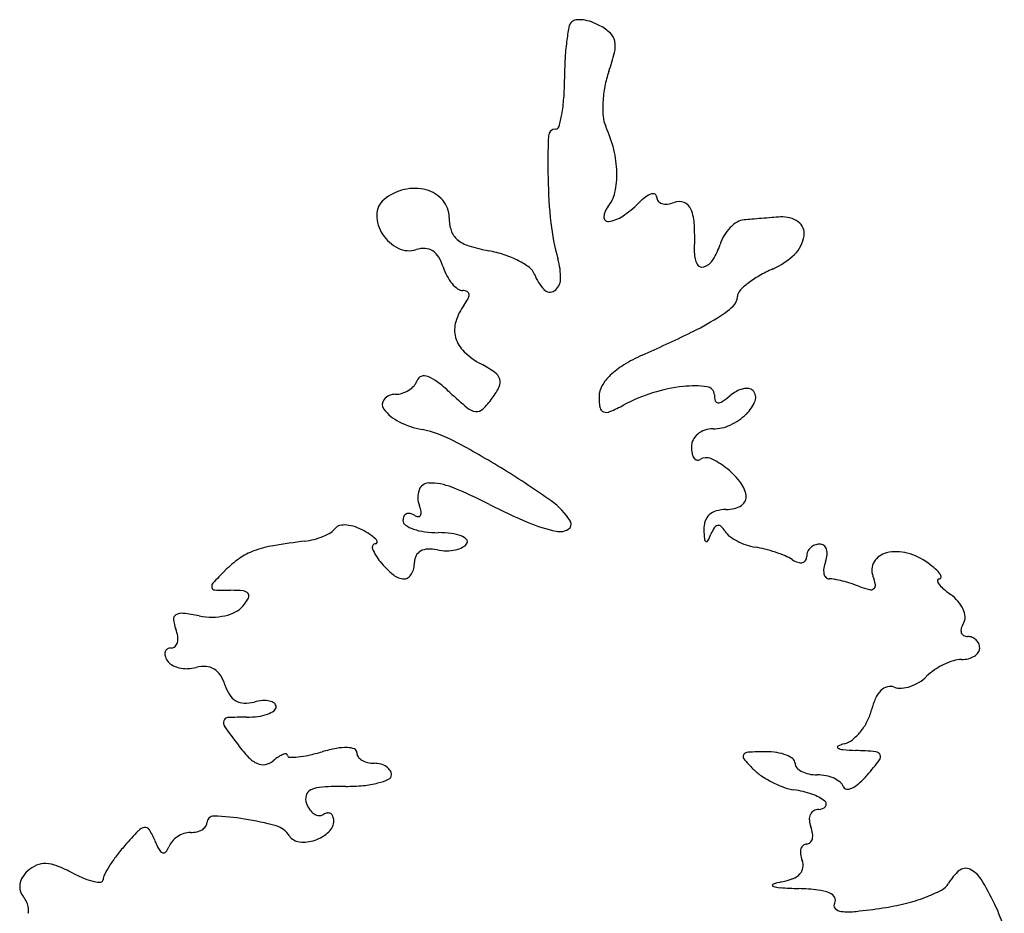
# Model space of a CAD drawing. Units: inches. Extents: x 52917 to 116498, y -39886 to 11154.
# Drawn here: x 107573 to 109757, y -31384 to -29401 of the extents above; entities that cross this region are included whole.
import ezdxf

# ---------------------------------------------------------------- set-up
doc = ezdxf.new("R2010")
doc.units = ezdxf.units.IN
doc.header["$MEASUREMENT"] = 0
doc.layers.add('freecads.com', color=7, linetype='Continuous')

msp = doc.modelspace()

# ---------------------------------------------------------------- linework, layer by layer
at = {"layer": 'freecads.com'}
for centre, radius, start, end in [((108808.6, -29416.4), 15.4, 95.381, 134.9999), ((108813.5, -29468.1), 67.4, 82.0969, 95.381), ((108809.4, -29497.3), 96.9, 70.7718, 82.0968), ((109308.5, -29515.9), 526.4, 169.222, 172.7514), ((108814, -29421.7), 23, 135, 169.2221), ((108797.5, -29531.4), 133, 61.845, 70.7718), ((108808.1, -29511.6), 110.6, 47.1256, 61.845), ((108860.9, -29454.8), 33, 10.9058, 47.1256), ((108836.7, -29459.4), 57.6, 345.9123, 10.9058), ((109328, -29518.4), 546.1, 172.7514, 176.9045), ((109589.9, -29532.5), 808.4, 176.9046, 180), ((108412.2, -29352.9), 495.3, 340.7813, 345.9124), ((108148.6, -29532.5), 633, 356.1489, 360), ((109099.1, -29592.4), 232.2, 160.7813, 169.1494), ((109128.8, -29598.1), 262.4, 169.1495, 176.7842), ((108451.4, -29552.9), 329.4, 349.8706, 356.1489), ((109092.3, -29596), 225.8, 176.7842, 184.795), ((108517.6, -29564.7), 262.1, 343.8641, 349.8705), ((108935.8, -29609.1), 68.8, 184.795, 204.2168), ((108761.7, -29659.2), 15.8, 90, 177.8443), ((108761.7, -29635.3), 8.07, 269.9999, 343.864), ((108594, -29762.9), 306, 13.9781, 24.2169), ((110417.7, -29721.6), 1673, 177.8442, 181.0517), ((108661.3, -29746.1), 236.6, 1.5628, 13.978), ((109833.9, -29732.3), 1089.1, 181.0516, 186.296), ((108718.1, -29744.5), 179.8, 347.3571, 1.5627), ((108449, -29873.2), 98.2, 74.82, 103.5922), ((108452.2, -29886.4), 111.9, 103.5922, 129.6902), ((108455.4, -29849.8), 74, 40.7017, 74.8201), ((108816.9, -29766.7), 78.6, 320.9894, 347.357), ((109062.1, -29924), 164.2, 127.7968, 134.9999), ((108988.6, -29829.2), 44.2, 108.6831, 127.7968), ((108977.7, -29796.9), 10.1, 61.2607, 108.6831), ((108979.1, -29794.3), 7.15, 360, 61.2607), ((109000.5, -29794.3), 14.3, 180.0001, 218.6087), ((108408.7, -29834), 43.7, 129.6902, 180.4396), ((108467.2, -29839.6), 58.4, 0, 40.7018), ((108909.5, -29841.8), 40.7, 140.9893, 175.5298), ((108786.3, -29648.2), 225.8, 303.4722, 315), ((109002.5, -29792.8), 16.8, 218.6087, 252.7961), ((109006.3, -29780.6), 29.6, 252.7962, 277.127), ((109002.2, -29747.6), 62.7, 277.1269, 290.9937), ((109035.6, -29834.8), 30.6, 68.3772, 110.9935), ((109036.8, -29831.7), 27.3, 21.9509, 68.3772), ((108443.9, -29833.7), 78.9, 180.4396, 213.0912), ((108619.6, -29839.6), 94, 180, 198.0037), ((108878, -29839.3), 9.07, 175.5298, 276.8879), ((108870.3, -29775.2), 73.6, 276.8879, 303.4722), ((108963.7, -29861.2), 106.2, 2.3341, 21.9509), ((109835.6, -37659.7), 7842.2, 94.51083, 94.67011), ((109861, -37981.3), 8164.8, 94.35261, 94.51075), ((109606.7, -34640.6), 4814.5, 94.1177, 94.3526), ((109265.4, -29898.8), 60.4, 54.7388, 94.1177), ((109231.8, -29798.7), 483.4, 186.296, 195.9215), ((108278.8, -29889.1), 791.7, 357.8731, 2.3341), ((109217, -29928.2), 94.6, 135.7873, 149.0271), ((109205.4, -29916.9), 78.4, 121.3163, 135.7873), ((109183, -29880), 35.2, 94.9866, 121.3163), ((109451.8, -32960.7), 3127.6, 94.6701, 94.9866), ((109281.9, -29875.5), 31.8, 351.3845, 54.7389), ((108452.2, -29828.3), 88.8, 213.0912, 243.4496), ((108571.7, -29855.2), 43.7, 198.0038, 229.9337), ((109216, -29927.6), 93.4, 149.0271, 162.3912), ((109241.9, -29869.4), 72.2, 313.8445, 351.3845), ((108590.8, -29832.5), 73.3, 229.9337, 252.8573), ((108687.3, -29519.8), 400.5, 252.8572, 259.3748), ((108986.3, -29854.7), 147.6, 327.9164, 342.3912), ((108436.5, -29859.6), 53.8, 243.4497, 287.6088), ((108469.2, -29962.5), 54.1, 86.5447, 107.6088), ((108470.3, -29943), 34.6, 57.1146, 86.5448), ((108465.8, -29950.1), 43.1, 31.3411, 57.1147), ((108417.1, -29979.7), 100, 17.6088, 31.341), ((108564.5, -30174), 265, 71.6398, 79.3747), ((108578.8, -30130.9), 219.7, 62.7347, 71.6398), ((109117.6, -29920.3), 47.7, 177.8731, 208.4678), ((109175.4, -29800.2), 168.2, 293.8763, 313.8445), ((108630, -29912.1), 123.4, 197.6088, 207.6843), ((108602.2, -30085.6), 168.7, 52.9928, 62.7347), ((108683.3, -29978), 33.9, 20.9936, 52.9928), ((108617, -29974.1), 156, 358.9974, 15.9216), ((109087, -29936.9), 12.9, 208.4677, 288.5785), ((109078.8, -29912.7), 38.5, 288.5784, 327.9164), ((108605.9, -29924.8), 96.1, 207.6844, 219.8321), ((108813.2, -29928.1), 105.2, 200.9936, 222.883), ((109322.3, -30158.7), 218.5, 119.8422, 127.8246), ((109373.9, -30248.6), 322.2, 113.8762, 119.8421), ((108585, -29942.2), 68.9, 219.8321, 233.9851), ((108741.6, -29976.3), 31.4, 303.5526, 358.9975), ((109288.2, -30114.7), 162.8, 127.8246, 136.3909), ((108556, -29982.1), 19.6, 233.9851, 270), ((108556, -30023.2), 21.5, 63.3587, 90), ((108562.3, -30010.8), 7.57, 5.5408, 63.3587), ((108552.3, -30011.7), 17.6, 332.1321, 5.5407), ((108749.1, -29987.6), 17.8, 222.8831, 303.5526), ((109136, -30014.7), 29.4, 311.7765, 359.9999), ((109183.2, -30014.7), 17.8, 136.3909, 180), ((108655.8, -30105.9), 120.6, 143.2389, 163.1657), ((108474.9, -29970.8), 105.1, 323.2388, 332.1322), ((108990.1, -29851.3), 248.4, 301.7379, 311.7763), ((108600, -30089), 62.3, 163.1657, 195.818), ((108772.8, -29500.1), 661.4, 295.7152, 301.7379), ((107007.1, -25833.8), 4730.8, 294.3047, 295.7153), ((108608.1, -30086.7), 70.8, 195.8179, 225.9928), ((108675.4, -30017.1), 167.5, 225.9928, 241.845), ((109112.6, -30495.8), 384.7, 114.3047, 121.2065), ((108445.6, -30446.4), 319.4, 55.4294, 61.8451), ((109003.9, -30316.4), 174.9, 121.2065, 133.6478), ((108470.6, -30213.1), 21.9, 69.7061, 107.9766), ((108610.2, -30207.5), 29.2, 18.3699, 55.4294), ((108956.7, -30267), 106.6, 133.6478, 149.8609), ((108406.8, -30176.5), 55.1, 302.402, 318.5067), ((108422.5, -30190.3), 34.1, 318.5066, 341.565), ((108468.1, -30205.5), 13.9, 107.9767, 161.5651), ((108450.6, -30267), 79.4, 52.3194, 69.7062), ((108257.8, -30516.7), 394.8, 47.0268, 52.3195), ((108616.7, -30205.3), 22.4, 333.8108, 18.3698), ((108406.2, -30264.9), 32.9, 90, 138.97), ((108406.2, -30179.3), 52.7, 270, 287.0365), ((108403.9, -30171.9), 60.5, 287.0366, 302.402), ((109193.3, -29512.6), 977.5, 227.0268, 230.0464), ((108483.9, -30140), 170.4, 323.8251, 333.8107), ((108904.8, -30236.8), 46.5, 149.8609, 180), ((109086.5, -30579.9), 367.7, 107.3066, 118.1549), ((109084, -30571.9), 359.3, 96.27, 107.3067), ((109069.7, -30441.5), 228.1, 82.8915, 96.2699), ((109095.6, -30233.6), 18.6, 0, 82.8913), ((109157.8, -30233.6), 43.6, 179.9999, 196.9756), ((109203.9, -30302.1), 86.7, 118.222, 129.6902), ((109191.4, -30278.7), 60.1, 103.1288, 118.2218), ((109186.7, -30258.9), 39.8, 84.4331, 103.1289), ((109189.2, -30233.8), 14.6, 45, 84.4329), ((109184.1, -30238.9), 21.8, 338.8918, 45), ((108394.4, -30254.7), 17.3, 138.9698, 217.2378), ((108462.9, -30124.6), 196.4, 314.4022, 323.825), ((109014.2, -30236.8), 155.9, 180, 189.3025), ((108710.1, -29876.5), 430.1, 293.615, 298.155), ((109122.2, -30244.5), 6.33, 196.9754, 267.0686), ((109122.7, -30234.8), 16.1, 267.0687, 304.2269), ((109007.2, -30065.1), 221.3, 304.2268, 309.6901), ((109128.6, -30217.4), 81.3, 313.9668, 338.8918), ((108456.4, -30207.5), 95.2, 217.2378, 243.8834), ((108589.4, -30233.4), 37.2, 230.0463, 262.301), ((108587, -30251.3), 19.1, 262.301, 314.4021), ((108871.9, -30260.1), 11.7, 189.3023, 250.9228), ((108874.5, -30252.6), 19.6, 250.9229, 293.615), ((109094.6, -30182.2), 130.2, 294.9043, 313.9668), ((108508.6, -30101.1), 213.7, 243.8833, 258.4412), ((109111.1, -30217.7), 91.1, 270, 294.9043), ((108412.8, -30569.4), 264.3, 62.0631, 78.4412), ((109103.7, -30352.5), 41.6, 129.7043, 152.7409), ((109108.3, -30358.1), 48.8, 108.6357, 129.7043), ((109111.1, -30366.3), 57.5, 90, 108.6359), ((107643, -32021.1), 1907.5, 58.2524, 62.0631), ((109096.3, -30348.7), 33.3, 152.7408, 180.0001), ((109138.6, -30348.7), 75.5, 180.0001, 191.0242), ((109090.7, -30358), 26.7, 191.0242, 214.955), ((109077.8, -30367.1), 11, 214.9551, 256.1944), ((109077.4, -30368.4), 9.64, 256.1943, 301.7174), ((109095.9, -30398.2), 25.4, 66.5243, 121.7175), ((109043.6, -30518.5), 156.6, 52.0947, 66.5243), ((107540.4, -32186.9), 2102.5, 54.8144, 58.2524), ((109029.7, -30536.4), 179.2, 38.3254, 52.0946), ((108480.7, -30452), 23.1, 90.9892, 161.659), ((108482.5, -30559.6), 130.7, 67.9841, 90.9892), ((109113.2, -30470.4), 72.8, 11.3419, 38.3254), ((108507.2, -30460.8), 51, 161.659, 200.9936), ((108123.9, -31446.5), 1087.4, 63.1485, 67.9842), ((108662.4, -30595.6), 155.4, 31.7175, 54.8144), ((109157.7, -30455.5), 28.3, 305.4592, 333.4243), ((109166.1, -30459.8), 18.8, 333.4244, 11.342), ((108436, -30509.3), 13, 77.4499, 114.3826), ((108432.1, -30527.2), 31.3, 58.2825, 77.4499), ((108381.3, -30509.1), 83.9, 11.4035, 20.9935), ((108451, -30495.1), 12.7, 332.7887, 11.4036), ((109268.5, -29185.7), 1446.7, 243.1485, 246.9137), ((109129.1, -30528.8), 39.3, 105.7795, 132.3323), ((109139.8, -30566.8), 78.9, 89.9999, 105.7794), ((109139.8, -30409.6), 78.3, 270, 284.1197), ((109147.9, -30441.8), 45.1, 284.1197, 305.4592), ((108445.2, -30512), 22, 155.507, 179.9999), ((108435.8, -30512), 12.6, 180, 235.9608), ((108435.2, -30507.5), 11, 114.3828, 155.5072), ((108459.9, -30482.2), 21.6, 238.2826, 262.5831), ((108457.8, -30498.5), 5.14, 262.5829, 332.7884), ((108830.5, -30213.2), 329.8, 246.9137, 258.201), ((108783.6, -30520.6), 12.8, 299.8025, 31.7175), ((109142.3, -30530.4), 51.7, 161.4135, 182.583), ((109125.4, -30524.7), 33.8, 132.3321, 161.4135), ((108197.2, -30429.6), 127.5, 292.7632, 301.1874), ((108245.9, -30510), 33.5, 301.1872, 323.9357), ((108286.5, -30539.5), 16.6, 102.8713, 143.9358), ((108294, -30572.8), 50.7, 84.9803, 102.8712), ((108291.7, -30599.8), 77.8, 70.6067, 84.9803), ((108279.5, -30634.4), 114.5, 59.8437, 70.6067), ((108210.2, -30753.7), 252.5, 55.289, 59.8437), ((108470.8, -30460.2), 75.1, 235.9606, 250.9044), ((108488.4, -30409.2), 129, 250.9044, 262.4681), ((108501.5, -30310.4), 228.8, 262.4681, 270.0001), ((108501.5, -30787.3), 248.2, 83.2887, 90), ((108519.7, -30632.7), 92.4, 69.2635, 83.2887), ((108770.9, -30498.4), 38.3, 258.201, 299.8025), ((109474.1, -30515.4), 383.9, 182.5831, 185.6248), ((109185.6, -30574.1), 85.1, 147.6768, 158.3131), ((109123.9, -30535), 12.1, 102.7701, 147.6768), ((109123.2, -30531.9), 8.84, 47.4446, 102.7703), ((109096.4, -30561.1), 48.5, 31.7174, 47.4444), ((109173.3, -30513.6), 41.9, 211.7175, 232.5386), ((108374.7, -31980.4), 1432.4, 96.7755, 99.6103), ((108187.9, -30408.3), 150.7, 276.7754, 284.8221), ((108187.2, -30405.7), 153.4, 284.8221, 292.7633), ((108320.8, -30594.1), 58.3, 41.7579, 55.2889), ((108362.4, -30560.4), 3.59, 271.996, 352.3378), ((108359, -30559.9), 7.01, 352.338, 41.7578), ((108541.6, -30574.8), 30.5, 42.6685, 69.2635), ((108558.5, -30559.2), 7.56, 328.2825, 42.6685), ((109099.3, -30552.4), 7.27, 185.6249, 238.0815), ((109097.1, -30555.9), 3.1, 238.0815, 332.8784), ((108948.7, -30479.9), 169.8, 332.8784, 338.3131), ((109220.2, -30452.3), 119, 232.5384, 242.0978), ((109229.1, -30435.5), 138.1, 242.0979, 251.1448), ((108141.4, -30712.2), 141.4, 110.2135, 125.0458), ((108175.7, -30805.4), 240.7, 99.6103, 110.2135), ((108362.8, -30571.9), 7.96, 91.9962, 202.9726), ((108460.9, -30530.3), 114.5, 202.9726, 219.464), ((108473.6, -30601.2), 24, 118.2079, 152.1122), ((108479.6, -30612.3), 36.6, 92.0026, 118.2079), ((108481.6, -30670.2), 94.4, 79.0993, 92.0026), ((108519.9, -30471.2), 108.1, 259.0993, 270.0136), ((108519.9, -30486.9), 92.5, 270.0137, 282.2884), ((108524.8, -30509.1), 69.7, 282.2885, 296.2571), ((108545.5, -30551.1), 22.9, 296.2571, 328.2825), ((109223.4, -30452.2), 120.5, 251.1448, 261.1631), ((109170.6, -30791.6), 223, 75.5171, 81.1632), ((109143.6, -30896.2), 331, 71.3176, 75.5169), ((109150.7, -30875.1), 308.8, 67.0503, 71.3177), ((109344.7, -30591.8), 25.8, 156.3279, 180), ((109346.2, -30592.5), 27.4, 133.7313, 156.3279), ((109347, -30593.3), 28.5, 111.6171, 133.7313), ((109347.3, -30594.1), 29.4, 90, 111.6171), ((109347.3, -30581), 16.3, 54.0661, 90.0001), ((109346.8, -30581.7), 17.2, 19.507, 54.0661), ((109336.4, -30585.4), 28.2, 353.8869, 19.507), ((109506.3, -30626.6), 43.9, 103.351, 148.7384), ((109517.8, -30675), 93.6, 74.916, 103.3511), ((109505.9, -30719.3), 139.5, 53.8251, 74.916), ((108198.5, -30793.6), 240.8, 125.046, 135), ((108543.1, -30462.6), 221, 219.4641, 230.3062), ((108388.3, -30604.6), 60.5, 346.5114, 0), ((108480, -30604.6), 31.1, 152.1121, 180), ((109227, -30695.1), 113.3, 58.033, 67.0503), ((109317.7, -30549.7), 58.1, 238.0329, 251.6453), ((109305.5, -30586.5), 19.3, 251.6453, 282.5792), ((109307.4, -30595), 10.6, 282.5793, 327.5345), ((109302.5, -30591.8), 16.5, 327.5342, 0), ((109431.2, -30630.1), 75.3, 159.0064, 170.6256), ((109306.4, -30582.2), 58.3, 339.0064, 353.8869), ((109499.8, -30622.7), 36.3, 148.7384, 200.9936), ((108760.6, -31355.6), 1035.6, 135, 137.1428), ((108406.6, -30609), 41.7, 328.6869, 346.5114), ((109390.3, -30623.3), 33.9, 170.6257, 191.7216), ((109437.4, -30812.9), 255.5, 48.9987, 53.825), ((109562, -30669.6), 65.6, 35.7406, 48.9987), ((108426.4, -30603.3), 38.2, 230.3062, 270), ((108426.4, -30627.2), 14.4, 270, 306.648), ((108418, -30615.9), 28.3, 306.6481, 328.687), ((109373.4, -30626.9), 16.6, 191.7217, 223.9857), ((109368.9, -30631.2), 10.3, 223.9857, 269.9999), ((109368.9, -30702.8), 61.2, 78.9856, 89.9999), ((109320.8, -30949.9), 313, 75.6976, 78.9857), ((109310, -30992), 356.5, 72.433, 75.6977), ((109354, -30678.6), 119.9, 11.5128, 20.9937), ((109619, -30646), 9.65, 173.0903, 215.4976), ((109613.3, -30645.3), 3.84, 89.9998, 173.0902), ((109613.3, -30637.7), 3.79, 270.0001, 354.128), ((109607.1, -30637.1), 9.96, 354.1279, 35.7407), ((108008.7, -30658), 9.93, 137.1429, 195.8162), ((108006.4, -30658.6), 7.62, 195.8161, 267.1298), ((108040.6, -29976.3), 690.8, 267.1299, 270), ((108040.6, -30977), 309.9, 84.7682, 90), ((108067.5, -30683.6), 15.2, 38.0637, 84.7681), ((109316.7, -30970.8), 334.2, 69.0064, 72.4329), ((109504.4, -30481.6), 189.7, 249.0064, 255.8757), ((109461, -30654.2), 11.7, 255.8755, 308.0684), ((109462.8, -30656.5), 8.87, 308.0684, 11.5127), ((109663.2, -30614.6), 63.9, 215.4977, 228.9517), ((109785.7, -30473.9), 250.4, 228.9517, 233.825), ((107971.3, -30621.8), 125.5, 320.3098, 330.1993), ((108072.5, -30679.7), 8.94, 330.1994, 38.0638), ((109578.6, -30757.1), 100.4, 40.8402, 53.8251), ((109599.3, -30739.2), 73.1, 24.3631, 40.8402), ((108006.5, -30626.9), 99, 282.6838, 297.0766), ((108027.7, -30668.6), 52.2, 297.0766, 320.3098), ((109619.6, -30730), 50.8, 4.3579, 24.3632), ((107924.6, -30730.7), 10.6, 119.3749, 186.4462), ((107998.7, -30722.4), 85.2, 186.4463, 200.9936), ((107932.3, -30744.3), 26.2, 83.5046, 119.3751), ((107881.1, -31194.3), 479.1, 79.1778, 83.5047), ((108000.8, -30568.1), 158.4, 259.1777, 269.8961), ((108000.7, -30601.3), 125.2, 269.8962, 282.6837), ((109647.2, -30727.9), 23.1, 328.2825, 4.3578), ((107846.5, -30780.8), 77.8, 8.6724, 20.9935), ((109678.2, -30755.9), 17, 164.1038, 196.7773), ((109705, -30763.5), 44.8, 148.2826, 164.1038), ((107888.4, -30774.4), 35.5, 346.5111, 8.6726), ((109672.4, -30757.7), 10.9, 196.7774, 239.8542), ((109675.7, -30751.9), 17.6, 239.8541, 269.9999), ((109675.7, -30797.9), 28.4, 68.6717, 90), ((109676.2, -30796.8), 27.2, 46.6418, 68.6715), ((109677.1, -30795.8), 25.9, 23.9884, 46.6417), ((107905.6, -30806.5), 10.5, 119.0302, 161.8796), ((107909.1, -30812.8), 17.8, 90, 119.0302), ((107909.1, -30782.5), 12.6, 269.9999, 313.4537), ((107905.2, -30778.4), 18.1, 313.4537, 346.5111), ((109685.9, -30795.1), 16.9, 324.8096, 359.9999), ((109678.8, -30795.1), 24, 0, 23.9884), ((107910.4, -30808.1), 15.6, 161.8794, 195.3493), ((107934.7, -30801.4), 40.8, 195.3492, 211.7175), ((107924, -30808), 28.2, 211.7174, 240.4587), ((109687.4, -30964.9), 147.9, 106.8479, 115.6966), ((109662.6, -30883.1), 62.5, 90.0001, 106.8478), ((109662.6, -30757.7), 63, 270, 284.1383), ((109667.1, -30775.6), 44.5, 284.1382, 302.4712), ((109674.3, -30786.9), 31.1, 302.4712, 324.8097), ((107940.3, -30779.3), 61.2, 240.4588, 256.5708), ((107943.8, -30764.4), 76.6, 256.5708, 270.9912), ((107943.7, -30758.6), 82.3, 270.991, 284.655), ((107982.2, -30905.7), 69.7, 86.6395, 104.6551), ((107984, -30875), 38.9, 58.7964, 86.6396), ((107982, -30878.4), 42.8, 32.519, 58.7964), ((109669.7, -30942.5), 119.6, 124.2617, 135), ((109693.4, -30977.3), 161.7, 115.6966, 124.2618), ((107941, -30904.4), 91.4, 17.6088, 32.519), ((109520.4, -30793.3), 91.5, 301.5457, 315), ((108116.8, -30848.7), 93, 197.6088, 212.436), ((109525.3, -30930.9), 58.7, 134.9644, 155.7444), ((109506.2, -30911.8), 31.7, 104.9685, 134.9644), ((109504.4, -30905.2), 24.9, 69.0065, 104.9686), ((109526.4, -30847.8), 36.6, 249.0064, 274.4188), ((109523.1, -30804.1), 80.4, 274.4189, 288.5322), ((109518.2, -30789.7), 95.7, 288.5322, 301.5457), ((108073.3, -30876.3), 41.5, 212.4361, 239.5369), ((108072, -30878.6), 38.9, 239.5369, 267.7646), ((108120.8, -31021.3), 109.9, 94.7682, 104.655), ((108116.1, -30965.3), 53.7, 77.8861, 94.7681), ((109611.2, -30969.7), 152.9, 155.7444, 165.9107), ((108073.5, -30840.3), 77.2, 267.7646, 284.655), ((108121.9, -30938.5), 26.3, 52.5609, 77.8861), ((108130.9, -30925.4), 10.9, 304.9649, 0), ((108131.9, -30925.4), 9.84, 359.9999, 52.5609), ((109346.3, -30903.2), 120.2, 333.054, 345.9108), ((108035, -30959.4), 9.75, 92.9722, 162.6623), ((108076.5, -31759.7), 811.1, 89.9999, 92.9723), ((108076.5, -30763.4), 185.2, 270.0001, 277.7481), ((108087.3, -30842.8), 105.1, 277.7481, 289.5909), ((108102.1, -30884.3), 61, 289.591, 304.9648), ((108039.3, -30960.8), 14.3, 162.6624, 214.9645), ((109331.4, -30057.2), 1591, 214.9645, 216.7915), ((109335.1, -30897.5), 132.8, 321.1217, 333.0541), ((109389.5, -30959.5), 49.8, 284.6469, 308.3385), ((109349.8, -30909.4), 113.8, 308.3385, 321.1217), ((108302.6, -30826.7), 306.3, 216.7917, 223.568), ((108339.5, -31358.2), 346.2, 100.6696, 106.0027), ((108297, -31132.6), 116.7, 88.6671, 100.6696), ((108298.7, -31061.6), 45.6, 68.5487, 88.667), ((108312.2, -31027.2), 8.65, 359.9999, 68.5485), ((109389.4, -31015), 2.44, 115.6463, 239.9521), ((109401.6, -30993.9), 26.8, 239.9523, 265.0753), ((109421.4, -31081.6), 76.4, 104.6468, 115.6465), ((109454.8, -30377), 646, 265.0754, 267.576), ((108125.7, -30994.9), 62.2, 223.568, 245.6699), ((108232, -31163.3), 152.5, 123.6018, 129.3478), ((108176.1, -31079.2), 51.5, 110.6953, 123.6018), ((108162.9, -31044.2), 14.1, 83.1722, 110.6953), ((108164.2, -31033.3), 3.12, 359.9998, 83.1719), ((108171.6, -31033.3), 4.31, 180.0002, 269.045), ((108174.1, -30883.3), 154.3, 269.0448, 275.8571), ((108167.2, -30815.6), 222.4, 275.8571, 282.3261), ((108113.6, -30570.4), 473.3, 282.326, 286.0027), ((108336.3, -31027.2), 15.4, 180, 216.0228), ((108347.7, -31018.9), 29.5, 216.0226, 238.1956), ((109185.5, -31036.3), 7.77, 144.2255, 220.1253), ((109189.9, -31039.5), 13.3, 92.7021, 144.2255), ((109451.7, -30811.9), 356, 220.1253, 225), ((109227.6, -31837.1), 811.7, 89.9999, 92.7021), ((109227.6, -31196.2), 170.8, 81.5145, 90), ((109238.2, -31125.2), 99, 68.7495, 81.5146), ((109253.2, -31086.5), 57.5, 52.0165, 68.7494), ((109280.9, -31051), 12.4, 0.0001, 52.0166), ((109383.5, -32060), 1038.5, 85.1052, 87.5759), ((109471.1, -31037.2), 11.9, 25.2236, 85.1051), ((109471.9, -31036.8), 11.1, 322.1241, 25.2236), ((108112.2, -31024.9), 29.2, 245.6699, 281.1349), ((108110.2, -31014.7), 39.7, 281.1349, 309.3479), ((108354.8, -31007.5), 43, 238.1957, 256.2381), ((108359.2, -30989.3), 61.7, 256.2381, 270), ((108359.2, -31108.3), 57.3, 75.1577, 90.0001), ((108363.3, -31093.2), 41.7, 56.3098, 75.1576), ((108369.7, -31083.5), 30, 33.7185, 56.3099), ((109288.6, -30975), 125.4, 225, 235.9597), ((109308, -31051), 14.7, 179.9999, 221.8045), ((109325.2, -31035.6), 37.7, 221.8046, 242.4473), ((108754, -30478.4), 920.6, 319.429, 322.1241), ((108333.5, -30958.6), 140.3, 284.1428, 294.2894), ((108386.8, -31076.6), 10.9, 294.2893, 0.0001), ((108380.1, -31076.6), 17.6, 0.0001, 33.7184), ((109345.5, -30890.8), 226.9, 235.9597, 242.9877), ((109335.7, -31015.6), 60.3, 242.4471, 258.5044), ((109342.4, -30982.4), 94.2, 258.5045, 270), ((109342.4, -31174.5), 97.9, 78.5691, 90), ((109345.4, -31159.8), 82.9, 65.6176, 78.5692), ((109353.9, -31140.9), 62.2, 50.7798, 65.6177), ((109309.4, -30954), 189.4, 311.7949, 319.4289), ((108249.2, -31179.9), 76.3, 93.459, 113.7547), ((108296.1, -31955.1), 852.9, 90, 93.459), ((108296.1, -30692.4), 409.8, 270.0001, 275.4506), ((108314.1, -30881.6), 219.7, 275.4506, 284.1428), ((109344.9, -30891.9), 225.7, 242.9876, 250.0282), ((109308.8, -30991.2), 120, 250.0282, 261.323), ((109379.4, -31109.7), 21.9, 18.4349, 50.7797), ((109407.9, -31100.2), 8.14, 198.4349, 265.2578), ((109409.2, -31084.9), 23.5, 265.2578, 295.7464), ((109389, -31043), 70, 295.7465, 311.7949), ((108237.1, -31129.7), 29.9, 165.3243, 200.9936), ((108225.8, -31126.7), 18.2, 113.7547, 165.3243), ((109255, -31344.2), 237, 71.377, 81.323), ((109300, -31210.7), 96.1, 51.8606, 71.377), ((108265.6, -31118.8), 60.4, 200.9935, 215.6611), ((109346.1, -31134.5), 18.9, 270, 320.0029), ((109354.4, -31141.4), 8.06, 320.0028, 51.8604), ((108003.3, -31183.4), 15.2, 87.9273, 180), ((107982.9, -31747.2), 579.4, 81.1692, 87.9273), ((108245.6, -31133.1), 35.8, 215.6612, 237.3512), ((108238.8, -31143.7), 23.3, 237.3512, 265.1991), ((108238.2, -31150.7), 16.2, 265.1991, 301.7175), ((108259.2, -31184.7), 23.7, 99.0381, 121.7173), ((108257.2, -31172.2), 11.1, 59.0362, 99.0382), ((108256.9, -31172.8), 11.8, 20.6501, 59.0362), ((108242.5, -31178.2), 27.1, 360, 20.6501), ((109349.6, -31174.9), 24.9, 155.0443, 184.3591), ((109343.3, -31171.9), 17.8, 119.1194, 155.0442), ((109346.1, -31177), 23.6, 90, 119.1195), ((107853.5, -31217.2), 24.1, 98.7565, 136.437), ((107851.4, -31203.9), 10.7, 30.8681, 98.7564), ((107963.5, -31174.4), 27.7, 300.269, 321.9867), ((107975.1, -31183.4), 13.1, 321.9867, 359.9999), ((107982.5, -31750.2), 582.4, 74.1378, 81.1692), ((108127.5, -31239.9), 51.9, 32.7896, 74.1378), ((108235.8, -31178.2), 33.9, 312.3778, 360), ((109377.7, -31172.7), 53, 184.3589, 200.9936), ((109262.2, -31217.1), 70.7, 8.6461, 20.9937), ((108539.4, -31869.5), 970.7, 136.437, 139.0651), ((107698.7, -31295.2), 188.6, 22.4423, 30.8681), ((107955.2, -31262.8), 58.7, 123.5694, 138.9634), ((107956.3, -31264.5), 60.6, 108.4254, 123.5695), ((107951.9, -31251.2), 46.7, 90, 108.4253), ((107951.9, -31142.5), 62, 270, 282.918), ((107956.4, -31162.2), 41.8, 282.9181, 300.2691), ((108196.3, -31195.6), 29.9, 212.7896, 264.5469), ((108200, -31139), 87, 288.8071, 312.3778), ((109300.2, -31211.3), 32.3, 346.4455, 8.646), ((108141.7, -31524.6), 444.3, 139.0651, 142.8472), ((108049.7, -31150.2), 191.2, 202.4424, 208.7527), ((107867, -31222.8), 39.2, 320.5823, 339.518), ((107941.1, -31250.5), 39.9, 138.9635, 159.518), ((108201.3, -31142.9), 82.9, 264.5468, 288.8072), ((109321.3, -31245), 15.7, 130.8304, 164.5658), ((109319, -31242.3), 12.2, 90, 130.8305), ((109319, -31218.6), 11.5, 270, 313.362), ((109315.5, -31215), 16.5, 313.3621, 346.4456), ((108054.7, -31458.7), 335.2, 142.8471, 147.5193), ((107896.7, -31234.2), 16.6, 208.7528, 246.5178), ((107892.5, -31243.8), 6.13, 246.5178, 320.5822), ((109334.2, -31248.6), 29.2, 164.566, 187.8762), ((109367.7, -31243.9), 62.9, 187.876, 200.9936), ((107636.9, -31339.9), 68.1, 113.1138, 132.6118), ((107628.5, -31320.1), 46.6, 87.2005, 113.1137), ((107626.9, -31353.4), 80, 68.6744, 87.2005), ((107525.8, -31612.2), 357.8, 62.5794, 68.6745), ((108020.7, -31437), 294.8, 147.5193, 151.9202), ((109285.8, -31279), 25.2, 316.2955, 351.5445), ((109279, -31278), 32.1, 351.5445, 20.9936), ((107614.7, -31326.2), 42.1, 148.0931, 170.4056), ((107637.2, -31340.1), 68.5, 132.6118, 148.0932), ((107836.7, -31013), 317.3, 242.5794, 247.7134), ((107781.3, -31309.3), 23.4, 151.9202, 180), ((109272, -31265.9), 44.2, 291.3521, 316.2955), ((109722.8, -31367.9), 102.4, 129.7045, 150.3819), ((109671.5, -31306.2), 22.2, 65.5862, 129.7045), ((109656.9, -31338.3), 57.4, 31.7652, 65.5863), ((107607.4, -31324.9), 34.6, 170.4056, 195.4063), ((107766.1, -31185.3), 131, 247.7134, 257.6554), ((107749.8, -31259.6), 55, 257.6553, 273.2119), ((107752.6, -31309.3), 5.19, 273.2118, 359.9998), ((109245, -31321.4), 2.26, 109.0151, 248.6482), ((109289.1, -31449.5), 137.7, 100.7903, 109.0154), ((109263.1, -31275), 52.1, 248.6481, 266.4313), ((109357.1, -29768.9), 1561.1, 266.4314, 267.9524), ((109237.1, -31176.5), 140.1, 280.7904, 291.3521), ((109600.4, -31298.4), 38.4, 297.3806, 330.3819), ((109181, -31633), 617.2, 25.8416, 31.7651), ((107609.6, -31324.3), 36.9, 195.4063, 219.2131), ((107537.6, -31383.1), 56, 24.7784, 39.2132), ((109281, -31896.7), 568, 83.6319, 87.9524), ((109333.1, -31429.4), 97.8, 67.7544, 83.632), ((109361.9, -31359.1), 21.9, 27.8673, 67.7544), ((109369.9, -31354.8), 12.8, 328.2825, 27.8672), ((109439.9, -30967.9), 406.2, 283.9084, 290.5592), ((109467.7, -31042.2), 326.8, 290.5593, 297.3805), ((107548.2, -31378.2), 44.4, 7.5854, 24.7783), ((109388.9, -31366.6), 9.52, 148.2826, 223.1561), ((109409.9, -30847), 530.7, 278.4662, 283.9083), ((109463.9, -31496), 302.8, 14.2695, 25.8416), ((107559.4, -31376.7), 33.1, 347.4684, 7.5854), ((109397.6, -31358.4), 21.4, 223.1561, 264.4576), ((109411.3, -31216.7), 163.8, 264.4577, 276.1423), ((109271.3, -29915.7), 1472.3, 276.1423, 278.4662)]:
    msp.add_arc(centre, radius, start, end, dxfattribs=at)

doc.saveas('drawing.dxf')
